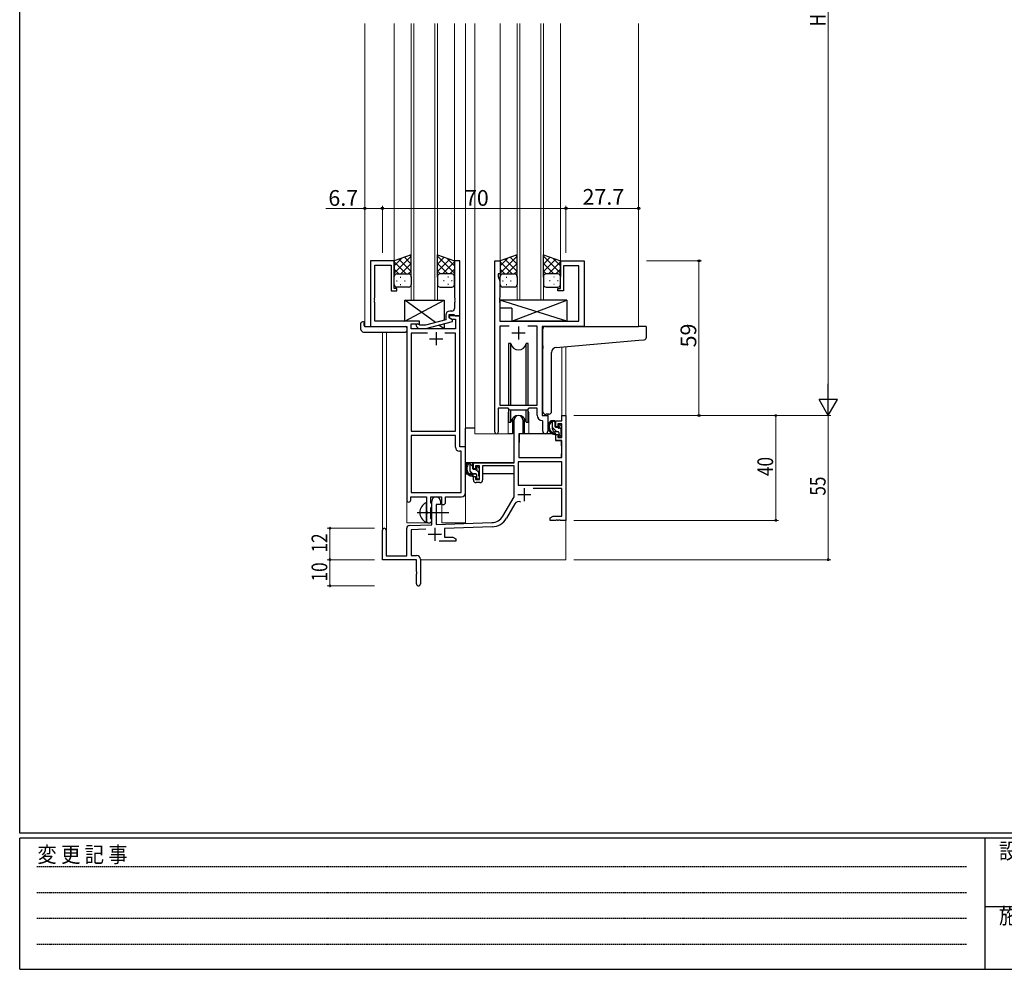
# Model space of a CAD drawing. Extents: x 0 to 1133, y 0 to 806.
# Drawn here: x 4 to 379, y 0 to 362 of the extents above; entities that cross this region are included whole.
import ezdxf

# ---------------------------------------------------------------- set-up
doc = ezdxf.new("R2010")
doc.units = 0
doc.linetypes.add('HIDDEN', pattern=[0.375, 0.25, -0.125])
doc.linetypes.add('YCENTER_1', pattern=[13, 10, -1, 1, -1])
for name, color, linetype, lineweight in [('YKK_11', 7, 'CONTINUOUS', 30), ('YKK_12', 2, 'CONTINUOUS', 13), ('YKK_13', 4, 'CONTINUOUS', 30), ('YKK_D', 6, 'CONTINUOUS', 13)]:
    doc.layers.add(name, color=color, linetype=linetype, lineweight=lineweight)
doc.layers.add('YKK_ZWAK', color=7, linetype='CONTINUOUS')
doc.styles.get("Standard").update_dxf_attribs({"font": 'ROMANS.SHX', "bigfont": 'EXTFONT.SHX'})
doc.styles.add('YKK_OSSTYLE1', font='romans.shx', dxfattribs={"width": 0.9, "bigfont": 'EXTFONT.SHX'})

# ---------------------------------------------------------------- blocks, each defined once
blk = doc.blocks.new('A201')
at = {"layer": 'YKK_ZWAK', "color": 254, "linetype": 'Continuous'}
for p, q in [((21, 35), (21, 410)), ((571, 35), (21, 35)), ((544, 34), (21, 34)), ((21, 9), (21, 34)), ((205, 34), (205, 9)), ((21, 9), (544, 9))]:
    blk.add_line(p, q, dxfattribs=at)
at = {"layer": 'YKK_ZWAK', "color": 131, "linetype": 'HIDDEN'}
for p, q in [((24.28, 28.63), (201.57, 28.63)), ((24.28, 23.68), (201.57, 23.68)), ((24.28, 18.74), (201.57, 18.74)), ((24.28, 13.79), (201.57, 13.79))]:
    blk.add_line(p, q, dxfattribs=at)
at = {"layer": 'YKK_ZWAK', "color": 131, "linetype": 'Continuous'}
blk.add_line((205, 21), (297, 21), dxfattribs=at)
at = {"layer": 'YKK_ZWAK', "color": 131, "linetype": 'Continuous', "style": 'YKK_OSSTYLE1', "width": 0.9}
for s, p in [('変 更 記 事', (24.37, 29.39)), ('設計監理', (207.69, 30.05)), ('施\u3000\u3000工', (207.69, 17.68))]:
    blk.add_text(s, height=3, dxfattribs=at).set_placement(p)

msp = doc.modelspace()

# ---------------------------------------------------------------- linework, layer by layer
at = {"layer": 'YKK_11', "linetype": 'ByBlock', "lineweight": -2, "ltscale": 0.5}
for p, q in [((146.8, 270.28), (137.8, 270.28)), ((137.8, 270.28), (137.8, 245.28)), ((139.43, 256.24), (139.43, 268.65)), ((139.43, 268.65), (145.6, 268.65)), ((145.6, 268.65), (145.6, 258.78)), ((146.8, 259.78), (146.8, 270.28)), ((171.8, 270.28), (169.8, 270.28)), ((169.8, 270.28), (169.8, 256.24)), ((171.8, 249.28), (171.8, 270.28)), ((185.2, 204.93), (185.2, 270.28)), ((185.2, 270.28), (187.2, 270.28)), ((187.2, 270.28), (187.2, 265.28)), ((210.2, 259.78), (210.2, 270.28)), ((210.2, 270.28), (219.2, 270.28)), ((217.27, 268.35), (211.4, 268.35)), ((211.4, 268.35), (211.4, 258.78)), ((217.27, 247.28), (217.27, 268.35)), ((219.2, 270.28), (219.2, 245.28)), ((187.2, 265.28), (186.5, 265.28)), ((186.5, 265.28), (186.5, 264.28)), ((186.5, 264.28), (187.13, 262.55)), ((147.8, 259.78), (146.8, 259.78)), ((147.8, 258.78), (147.8, 259.78)), ((187.13, 262.55), (187.13, 256.24)), ((209.2, 258.78), (209.2, 259.78)), ((209.2, 259.78), (210.2, 259.78)), ((139.31, 256.06), (139.43, 256.24)), ((139.31, 255.51), (139.31, 256.06)), ((139.43, 255.33), (139.31, 255.51)), ((139.43, 255.24), (139.43, 255.33)), ((145.6, 258.78), (147.8, 258.78)), ((169.8, 256.24), (169.92, 256.06)), ((169.92, 255.51), (169.8, 255.33)), ((169.8, 255.33), (169.8, 255.24)), ((169.92, 256.06), (169.92, 255.51)), ((187.13, 256.24), (187.01, 256.06)), ((187.01, 256.06), (187.01, 255.51)), ((187.01, 255.51), (187.13, 255.33)), ((187.13, 255.33), (187.13, 255.24)), ((211.4, 258.78), (209.2, 258.78)), ((139.31, 255.06), (139.43, 255.24)), ((139.31, 254.51), (139.31, 255.06)), ((139.43, 254.33), (139.31, 254.51)), ((139.43, 247.28), (139.43, 254.33)), ((169.8, 255.24), (169.92, 255.06)), ((169.92, 254.51), (169.8, 254.33)), ((169.8, 254.33), (169.8, 252.08)), ((169.92, 255.06), (169.92, 254.51)), ((187.13, 255.24), (187.01, 255.06)), ((187.01, 255.06), (187.01, 254.51)), ((187.01, 254.51), (187.13, 254.33)), ((187.13, 254.33), (187.13, 247.28)), ((166.5, 249.58), (166.5, 247.76)), ((167.8, 248.48), (167.8, 249.78)), ((167.8, 249.78), (169.6, 249.78)), ((171.8, 249.28), (167.8, 249.28)), ((167.8, 249.28), (167.8, 248.48)), ((169, 247.79), (167.8, 248.48)), ((167.8, 248.48), (168.66, 247.98)), ((168.8, 251.08), (168, 251.08)), ((168.66, 247.98), (170.17, 247.98)), ((169.6, 249.78), (169.8, 249.58)), ((169.8, 249.58), (170.1, 249.28)), ((170.1, 249.28), (171.8, 249.28)), ((170.17, 247.98), (170.17, 244.28)), ((171.8, 199.28), (171.8, 249.28)), ((137.8, 245.28), (151.6, 245.28)), ((156.4, 247.28), (139.43, 247.28)), ((151.6, 245.28), (151.6, 179.03)), ((153.23, 244.28), (153.23, 246.28)), ((153.23, 246.28), (156.4, 246.28)), ((170.17, 244.28), (153.23, 244.28)), ((155.27, 245.26), (156.05, 244.48)), ((156.05, 244.48), (158.89, 244.48)), ((156.54, 245.68), (156.12, 246.11)), ((156.4, 246.28), (156.4, 247.28)), ((158.73, 245.68), (156.54, 245.68)), ((166.5, 247.76), (158.73, 245.68)), ((158.89, 244.48), (169, 247.19)), ((169, 247.19), (169, 247.79)), ((187.13, 247.28), (217.27, 247.28)), ((190.61, 245.35), (187.13, 245.35)), ((190.61, 245.35), (187.13, 245.35)), ((187.13, 245.35), (187.13, 215.28)), ((201.27, 245.35), (197.78, 245.35)), ((201.27, 215.28), (201.27, 245.35)), ((219.2, 245.28), (203.2, 245.28)), ((203.2, 245.28), (203.2, 211.28)), ((159.45, 242.65), (153.23, 242.65)), ((159.45, 242.65), (153.23, 242.65)), ((153.23, 242.65), (153.23, 205.28)), ((170.17, 242.65), (166.15, 242.65)), ((170.17, 205.28), (170.17, 242.65)), ((190.2, 214.08), (186.5, 214.08)), ((186.5, 214.08), (186.5, 204.93)), ((187.13, 215.28), (201.27, 215.28)), ((190.93, 213.35), (190.2, 214.08)), ((198.2, 214.08), (197.47, 213.35)), ((201.27, 214.08), (198.2, 214.08)), ((201.27, 211.35), (201.27, 214.08)), ((197.47, 213.35), (190.93, 213.35)), ((203.2, 211.28), (205.4, 211.28)), ((205.4, 211.28), (205.4, 205.25)), ((203.47, 209.06), (203.18, 209.36)), ((203.47, 205.25), (203.47, 209.06)), ((153.23, 205.28), (170.17, 205.28)), ((153.23, 203.65), (153.23, 181.91)), ((153.23, 203.65), (153.23, 181.91)), ((170.17, 203.65), (153.23, 203.65)), ((170.17, 199.15), (170.17, 203.65)), ((174, 199.28), (171.8, 199.28)), ((174, 181.78), (174, 199.28)), ((172.37, 197.65), (171.67, 197.65)), ((172.37, 181.91), (172.37, 197.65)), ((153.1, 179.03), (153.1, 180.28)), ((153.1, 180.28), (159.1, 180.28)), ((153.23, 181.91), (172.37, 181.91)), ((159.1, 180.28), (159.1, 174.95)), ((160.73, 177.97), (160.73, 180.28)), ((160.73, 180.28), (164.8, 180.28)), ((164.8, 180.28), (164.8, 177.28)), ((166.43, 178.28), (166.43, 180.28)), ((166.43, 180.28), (172.5, 180.28)), ((160.87, 177.77), (160.73, 177.97)), ((161.1, 177.48), (160.87, 177.77)), ((160.87, 176.29), (161.1, 176.58)), ((161.1, 176.58), (161.1, 177.48)), ((164.8, 177.28), (165.43, 177.28)), ((159.1, 174.95), (159.24, 174.76)), ((159.24, 173.8), (159.1, 173.61)), ((159.1, 173.61), (159.1, 171.28)), ((159.24, 174.76), (159.24, 173.8)), ((160.73, 176.1), (160.87, 176.29)), ((160.73, 171.97), (160.73, 176.1)), ((160.87, 171.77), (160.73, 171.97)), ((161.1, 171.48), (160.87, 171.77)), ((161.1, 171.28), (161.1, 171.48))]:
    msp.add_line(p, q, dxfattribs=at)
at = {"layer": 'YKK_11', "ltscale": 0.5}
for p, q in [((194.2, 245.28), (194.2, 240.28)), ((160.3, 240.58), (165.3, 240.58)), ((162.8, 243.08), (162.8, 238.08)), ((191.7, 242.78), (196.7, 242.78))]:
    msp.add_line(p, q, dxfattribs=at)
at = {"layer": 'YKK_11', "color": 0, "linetype": 'ByBlock', "lineweight": -2}
for p, q in [((210.67, 211.28), (212.3, 211.28)), ((210.67, 209.28), (210.67, 211.28)), ((212.3, 211.28), (212.3, 171.28)), ((192.5, 193.28), (192.5, 209.58)), ((195.9, 209.58), (195.9, 204.28)), ((208.4, 209.28), (210.67, 209.28)), ((208.4, 206.98), (208.4, 209.28)), ((209.2, 206.98), (208.4, 206.98)), ((209.2, 208.08), (209.2, 206.98)), ((210.67, 208.08), (209.2, 208.08)), ((210.67, 202.88), (210.67, 208.08)), ((194.3, 204.28), (194.3, 195.28)), ((195.9, 204.28), (194.3, 204.28)), ((208.4, 203.98), (209.2, 203.98)), ((208.4, 201.68), (208.4, 203.98)), ((209.2, 203.98), (209.2, 202.88)), ((209.2, 202.88), (210.67, 202.88)), ((210.67, 201.68), (208.4, 201.68)), ((210.67, 195.28), (210.67, 201.68)), ((194.3, 195.28), (210.67, 195.28)), ((177, 193.28), (192.5, 193.28)), ((177, 190.98), (177, 193.28)), ((177.8, 192.08), (177.8, 190.98)), ((179.3, 192.08), (177.8, 192.08)), ((179.3, 186.88), (179.3, 192.08)), ((192.5, 192.08), (180.5, 192.08)), ((180.5, 192.08), (180.5, 186.68)), ((192.5, 180.28), (192.5, 192.08)), ((210.67, 193.65), (194.13, 193.65)), ((210.67, 193.65), (194.13, 193.65)), ((194.13, 193.65), (194.13, 184.68)), ((210.67, 184.68), (210.67, 193.65)), ((177.8, 190.98), (177, 190.98)), ((177, 187.98), (177.8, 187.98)), ((177, 186.68), (177, 187.98)), ((177.8, 187.98), (177.8, 186.88)), ((177.8, 186.88), (179.3, 186.88)), ((179.5, 185.68), (178, 185.68)), ((194.13, 184.68), (210.67, 184.68)), ((188.24, 172.92), (192.5, 180.28)), ((210.67, 183.48), (199.79, 183.48)), ((210.67, 172.91), (210.67, 183.48)), ((161.1, 169.62), (161.1, 178.58)), ((162.8, 177.28), (162.8, 169.67)), ((164.5, 177.28), (162.8, 177.28)), ((164.5, 178.58), (164.5, 177.28)), ((192.79, 177.53), (189.65, 172.1)), ((206.3, 172.28), (207.39, 172.91)), ((207.39, 172.91), (210.67, 172.91)), ((152.56, 169.32), (161.1, 169.62)), ((162.8, 169.67), (184.09, 170.42)), ((206.3, 171.28), (206.3, 172.28)), ((208.34, 171.28), (206.3, 171.28)), ((208.52, 171.4), (208.34, 171.28)), ((209.07, 171.4), (208.52, 171.4)), ((209.25, 171.28), (209.07, 171.4)), ((209.34, 171.28), (209.25, 171.28)), ((209.52, 171.4), (209.34, 171.28)), ((210.07, 171.4), (209.52, 171.4)), ((210.25, 171.28), (210.07, 171.4)), ((212.3, 171.28), (210.25, 171.28)), ((142.3, 156.28), (142.3, 167.58)), ((143.7, 167.58), (143.7, 157.68)), ((151.6, 157.68), (151.6, 168.32)), ((158.86, 167.91), (153.23, 167.71)), ((153.23, 167.71), (153.23, 157.91)), ((184.14, 168.79), (166, 168.16)), ((166, 168.16), (166, 164.91)), ((170.3, 163.28), (163.95, 163.28)), ((166, 164.91), (169.2, 164.91)), ((169.2, 164.91), (170.3, 164.28)), ((170.3, 164.28), (170.3, 163.28)), ((153.23, 157.91), (155.3, 157.91)), ((155.3, 156.28), (142.3, 156.28)), ((143.7, 157.68), (151.6, 157.68)), ((155.3, 151.74), (155.3, 156.28)), ((156.8, 156.41), (156.8, 147.03)), ((155.42, 151.56), (155.3, 151.74)), ((155.3, 150.83), (155.42, 151.01)), ((155.3, 147.03), (155.3, 150.83)), ((155.42, 151.01), (155.42, 151.56))]:
    msp.add_line(p, q, dxfattribs=at)
at = {"layer": 'YKK_11', "color": 2}
for p, q in [((193.9, 181.08), (198.9, 181.08)), ((196.4, 183.58), (196.4, 178.58)), ((159.8, 165.98), (164.8, 165.98)), ((162.3, 168.48), (162.3, 163.48))]:
    msp.add_line(p, q, dxfattribs=at)
at = {"layer": 'YKK_11', "linetype": 'ByBlock', "lineweight": -2, "ltscale": 0.5}
for centre, radius, start, end in [((168.8, 252.08), 1, 270, 360), ((168, 249.58), 1.5, 90, 180), ((155.7, 245.68), 0.6, 45, 225), ((203.27, 211.35), 2, 180, 267.5081), ((185.85, 204.93), 0.65, 180, 0), ((204.43, 205.25), 0.965, 180, 0), ((171.67, 199.15), 1.5, 180, 270), ((172.5, 181.78), 1.5, 270, 360), ((152.35, 179.03), 0.75, 180, 0), ((165.43, 178.28), 1, 270, 360), ((160.1, 171.28), 1, 180, 0)]:
    msp.add_arc(centre, radius, start, end, dxfattribs=at)
at = {"layer": 'YKK_11', "color": 0, "linetype": 'ByBlock', "lineweight": -2}
for centre, radius, start, end in [((194.2, 209.58), 1.7, 360, 180), ((178, 186.68), 1, 180, 270), ((179.5, 186.68), 1, 270, 360), ((162.8, 178.58), 1.7, 360, 180), ((194.35, 176.63), 1.8, 65.2987, 150), ((183.91, 175.42), 5, 272, 330), ((152.6, 168.32), 1, 92, 180), ((183.91, 175.42), 6.63, 272, 330), ((143, 167.58), 0.7, 360, 180), ((155.3, 156.41), 1.5, 0, 90), ((156.05, 147.03), 0.75, 180, 0)]:
    msp.add_arc(centre, radius, start, end, dxfattribs=at)
at = {"layer": 'YKK_12', "ltscale": 1.5}
for p, q in [((135.6, 360.78), (135.6, 245.28)), ((146.8, 360.78), (146.8, 269.78)), ((153.3, 360.78), (153.3, 255.28)), ((154.3, 255.28), (154.3, 360.78)), ((162.3, 360.78), (162.3, 255.28)), ((163.3, 255.28), (163.3, 360.78)), ((169.8, 360.78), (169.8, 269.78)), ((174, 360.78), (174, 170.28)), ((177.5, 360.78), (177.5, 204.28)), ((187.2, 360.78), (187.2, 269.78)), ((193.7, 360.78), (193.7, 255.28)), ((194.7, 255.28), (194.7, 360.78)), ((202.7, 360.78), (202.7, 255.28)), ((203.7, 255.28), (203.7, 360.78)), ((210.2, 360.78), (210.2, 269.78)), ((240, 360.78), (240, 245.28)), ((153.3, 255.28), (163.3, 255.28)), ((193.7, 255.28), (203.7, 255.28)), ((138.1, 245.28), (135.6, 245.28)), ((151.6, 170.28), (151.6, 244.98)), ((218.9, 245.28), (221.4, 245.28)), ((142.3, 243.1), (142.3, 167.58)), ((143.93, 243.1), (143.93, 157.68)), ((210.67, 237.46), (210.67, 211.28)), ((212.3, 237.6), (212.3, 211.28)), ((190.2, 211.78), (190.2, 204.28)), ((198.2, 211.78), (198.2, 204.28)), ((205.4, 210.98), (205.4, 211.8)), ((212.3, 211.28), (210.67, 211.28)), ((190.2, 204.28), (177.5, 204.28)), ((204.42, 204.28), (198.2, 204.28)), ((165, 170.28), (165, 177.3)), ((151.6, 170.28), (160.6, 170.28)), ((160.6, 170.28), (160.6, 170.42)), ((165, 170.28), (174, 170.28)), ((212.3, 171.78), (212.3, 156.28)), ((156.8, 156.28), (212.3, 156.28))]:
    msp.add_line(p, q, dxfattribs=at)
for start, end in [(159.6359, 180), (0, 20.3641)]:
    msp.add_arc((194.2, 211.78), 4, start, end, dxfattribs=at)
at = {"layer": 'YKK_13', "ltscale": 1.5}
for p, q in [((153.3, 272.61), (146.8, 270.28)), ((146.8, 265.55), (153.3, 272.05)), ((146.8, 268.38), (149.76, 271.34)), ((153.3, 266.23), (148.6, 270.93)), ((153.3, 269.06), (150.68, 271.67)), ((153.3, 271.89), (152.77, 272.42)), ((153.3, 264.06), (153.3, 272.61)), ((163.3, 264.06), (163.3, 272.61)), ((163.3, 272.61), (169.8, 270.28)), ((169.8, 265.55), (163.3, 272.05)), ((163.3, 269.06), (165.91, 271.67)), ((163.3, 266.23), (167.99, 270.93)), ((169.8, 268.38), (166.84, 271.34)), ((193.7, 272.61), (187.2, 270.28)), ((187.2, 265.55), (193.7, 272.05)), ((187.2, 268.38), (190.16, 271.34)), ((193.7, 266.23), (189, 270.93)), ((193.7, 269.06), (191.08, 271.67)), ((193.7, 271.89), (193.17, 272.42)), ((193.7, 264.06), (193.7, 272.61)), ((203.7, 264.06), (203.7, 272.61)), ((203.7, 272.61), (210.2, 270.28)), ((210.2, 265.55), (203.7, 272.05)), ((203.7, 269.06), (206.31, 271.67)), ((203.7, 266.23), (208.39, 270.93)), ((210.2, 268.38), (207.24, 271.34)), ((146.8, 270.28), (146.8, 264.28)), ((151.42, 265.28), (146.8, 269.9)), ((148.59, 265.28), (146.8, 267.08)), ((149.36, 265.28), (153.3, 269.22)), ((167.24, 265.28), (163.3, 269.22)), ((165.18, 265.28), (169.8, 269.9)), ((168, 265.28), (169.8, 267.08)), ((169.8, 270.28), (169.8, 264.28)), ((187.2, 270.28), (187.2, 264.28)), ((191.82, 265.28), (187.2, 269.9)), ((188.99, 265.28), (187.2, 267.08)), ((189.76, 265.28), (193.7, 269.22)), ((207.64, 265.28), (203.7, 269.22)), ((205.58, 265.28), (210.2, 269.9)), ((208.4, 265.28), (210.2, 267.08)), ((210.2, 270.28), (210.2, 264.28)), ((146.8, 261.28), (146.8, 264.28)), ((147.8, 265.28), (151.4, 265.28)), ((148.2, 265.28), (152.3, 265.28)), ((149.13, 264.06), (149.33, 264.06)), ((152.18, 265.28), (153.3, 266.4)), ((153.3, 264.28), (153.3, 261.28)), ((164.41, 265.28), (163.3, 266.4)), ((163.3, 264.28), (163.3, 261.28)), ((168.4, 265.28), (164.3, 265.28)), ((168.8, 265.28), (165.2, 265.28)), ((167.46, 264.06), (167.26, 264.06)), ((169.8, 261.28), (169.8, 264.28)), ((187.2, 261.28), (187.2, 264.28)), ((188.2, 265.28), (191.8, 265.28)), ((188.6, 265.28), (192.7, 265.28)), ((189.53, 264.06), (189.73, 264.06)), ((192.58, 265.28), (193.7, 266.4)), ((193.7, 264.28), (193.7, 261.28)), ((204.81, 265.28), (203.7, 266.4)), ((203.7, 264.28), (203.7, 261.28)), ((208.8, 265.28), (204.7, 265.28)), ((209.2, 265.28), (205.6, 265.28)), ((207.86, 264.06), (207.66, 264.06)), ((210.2, 261.28), (210.2, 264.28)), ((147.72, 262.65), (147.92, 262.65)), ((152.3, 260.28), (147.8, 260.28)), ((149.13, 261.23), (149.33, 261.23)), ((150.75, 262.65), (150.95, 262.65)), ((164.3, 260.28), (168.8, 260.28)), ((165.85, 262.65), (165.65, 262.65)), ((167.46, 261.23), (167.26, 261.23)), ((168.88, 262.65), (168.68, 262.65)), ((188.12, 262.65), (188.32, 262.65)), ((192.7, 260.28), (188.2, 260.28)), ((189.53, 261.23), (189.73, 261.23)), ((191.15, 262.65), (191.35, 262.65)), ((204.7, 260.28), (209.2, 260.28)), ((206.25, 262.65), (206.05, 262.65)), ((207.86, 261.23), (207.66, 261.23)), ((209.28, 262.65), (209.08, 262.65)), ((150.9, 247.28), (165.9, 255.28)), ((162.58, 246.71), (150.9, 255.28)), ((150.9, 247.28), (150.9, 255.28)), ((150.9, 255.28), (165.9, 255.28)), ((165.9, 255.28), (165.9, 247.6)), ((212.62, 255.28), (187.13, 255.28)), ((187.13, 255.28), (187.13, 252.28)), ((212.62, 247.28), (187.13, 255.28)), ((191.62, 252.28), (187.13, 252.28)), ((191.62, 247.28), (212.62, 255.28)), ((191.62, 252.28), (191.62, 247.28)), ((212.62, 255.28), (212.62, 247.28)), ((134.11, 244.1), (134.11, 246.47)), ((135.11, 246.98), (135.3, 246.98)), ((135.3, 246.98), (135.3, 246.48)), ((135.3, 245.58), (135.3, 246.48)), ((135.6, 245.28), (151.1, 245.28)), ((156.4, 247.28), (150.9, 247.28)), ((151.6, 244.78), (151.6, 244.1)), ((151.6, 244.1), (151.6, 243.6)), ((156.4, 245.83), (156.4, 247.28)), ((156.4, 244.28), (156.4, 244.48)), ((165.9, 244.28), (156.4, 244.28)), ((165.9, 244.28), (163.82, 245.8)), ((165.9, 246.36), (165.9, 244.28)), ((212.62, 247.28), (191.62, 247.28)), ((203.5, 237.83), (203.5, 244.28)), ((204.5, 245.28), (240, 245.28)), ((242.7, 245.28), (240, 245.28)), ((243, 241.2), (243, 244.98)), ((135.11, 243.1), (151.1, 243.1)), ((190.45, 238.78), (190.45, 215.28)), ((191.24, 238.78), (190.45, 238.78)), ((191.24, 215.28), (191.24, 238.78)), ((197.95, 238.78), (197.15, 238.78)), ((197.15, 215.28), (197.15, 238.78)), ((197.95, 215.28), (197.95, 238.78)), ((203.5, 237.83), (203.5, 236.83)), ((203.5, 212.72), (203.5, 236.83)), ((208.62, 237.28), (240.08, 240.03)), ((240.08, 240.03), (242.08, 240.2)), ((206.8, 212.84), (206.8, 235.28)), ((190.45, 213.83), (190.45, 208.78)), ((191.24, 208.78), (191.24, 213.35)), ((191.95, 210.27), (191.95, 204.28)), ((196.45, 204.28), (196.45, 210.27)), ((197.15, 208.78), (197.15, 213.35)), ((197.95, 208.78), (197.95, 213.83)), ((205.8, 211.83), (204.58, 211.73)), ((205.8, 211.83), (205.88, 211.84)), ((190.45, 208.78), (191.24, 208.78)), ((197.15, 208.78), (197.95, 208.78)), ((207.87, 209.28), (206.57, 209.28)), ((207.17, 206.08), (207.17, 209.28)), ((208.17, 206.98), (208.17, 208.98)), ((209.11, 206.68), (208.47, 206.68)), ((209.57, 207.48), (209.57, 207.14)), ((210.58, 207.2), (210.08, 207.7)), ((210.67, 206.38), (210.67, 206.98)), ((174, 193.28), (174, 206.48)), ((177.5, 206.48), (174, 206.48)), ((191.95, 204.28), (190.2, 204.28)), ((191.95, 206.48), (192.5, 206.48)), ((194.42, 203.99), (194.37, 197.78)), ((208.3, 204.28), (194.72, 204.28)), ((198.2, 204.28), (196.45, 204.28)), ((209.27, 205.08), (208.17, 205.08)), ((208.3, 204.28), (208.37, 201.68)), ((209.57, 204.78), (209.57, 203.48)), ((209.87, 203.18), (210.37, 203.18)), ((210.47, 204.18), (210.47, 206.18)), ((210.67, 203.48), (210.67, 203.98)), ((194.4, 201.78), (194.3, 201.78)), ((208.37, 201.68), (210.33, 201.68)), ((210.67, 197.78), (210.63, 201.39)), ((194.3, 196.85), (194.37, 196.77)), ((194.37, 197.78), (194.39, 195.58)), ((194.69, 195.28), (210.35, 195.28)), ((210.65, 195.58), (210.67, 197.78)), ((192.2, 193.28), (174, 193.28)), ((174.2, 193.28), (174.2, 192.03)), ((176.47, 193.28), (175.17, 193.28)), ((175.77, 190.08), (175.77, 193.28)), ((176.77, 190.98), (176.77, 192.98)), ((178.17, 191.48), (178.17, 191.14)), ((179.18, 191.2), (178.68, 191.7)), ((192.4, 192), (192.4, 188.98)), ((174.2, 189.89), (174.2, 188.98)), ((174.2, 188.98), (174.78, 188.98)), ((175.48, 188.98), (178.09, 188.98)), ((177.87, 189.08), (176.77, 189.08)), ((177.71, 190.68), (177.07, 190.68)), ((178.17, 188.78), (178.17, 187.48)), ((179.07, 188.18), (179.07, 190.18)), ((179.07, 188.98), (179.3, 188.98)), ((179.27, 190.38), (179.27, 190.98)), ((179.27, 187.48), (179.27, 187.98)), ((192.4, 188.98), (180.5, 188.98)), ((178.47, 187.18), (178.97, 187.18)), ((159.1, 170.69), (159.1, 177.88))]:
    msp.add_line(p, q, dxfattribs=at)
at = {"layer": 'YKK_13', "linetype": 'Continuous', "ltscale": 1.5}
for p, q in [((208.81, 205.08), (207.17, 206.73)), ((208.17, 208.56), (207.44, 209.28)), ((210.53, 206.19), (209.57, 207.16)), ((210.6, 203.3), (209.57, 204.33)), ((176.77, 191.88), (175.77, 192.88)), ((176.73, 189.08), (175.77, 190.05)), ((179.07, 189.58), (178.21, 190.44)), ((178.63, 187.18), (178.17, 187.65))]:
    msp.add_line(p, q, dxfattribs=at)
at = {"layer": 'YKK_13', "linetype": 'YCENTER_1', "ltscale": 1.5}
msp.add_line((155.6, 174.28), (167.58, 174.28), dxfattribs=at)
at = {"layer": 'YKK_13', "ltscale": 1.5}
for centre, radius, start, end in [((147.8, 264.28), 1, 90, 180), ((147.8, 264.28), 1, 90, 180), ((152.3, 264.28), 1, 360, 90), ((164.3, 264.28), 1, 89.9984, 179.9984), ((168.8, 264.28), 1, 359.9984, 89.9984), ((168.8, 264.28), 1, 359.9984, 89.9984), ((188.2, 264.28), 1, 90, 180), ((188.2, 264.28), 1, 90, 180), ((192.7, 264.28), 1, 360, 90), ((204.7, 264.28), 1, 89.9984, 179.9984), ((209.2, 264.28), 1, 359.9984, 89.9984), ((209.2, 264.28), 1, 359.9984, 89.9984), ((147.8, 261.28), 1, 180, 270), ((152.3, 261.28), 1, 270, 360), ((164.3, 261.28), 1, 179.9984, 269.9984), ((168.8, 261.28), 1, 269.9984, 359.9984), ((188.2, 261.28), 1, 180, 270), ((192.7, 261.28), 1, 270, 360), ((204.7, 261.28), 1, 179.9984, 269.9984), ((209.2, 261.28), 1, 269.9984, 359.9984), ((134.57, 246.49), 0.462, 136.9505, 182.0465), ((135.11, 244.1), 1, 180, 269.9949), ((134.88, 245.85), 1.15, 78.4947, 123.877), ((135.6, 245.58), 0.3, 180, 270), ((151.1, 244.78), 0.5, 0, 90), ((204.5, 244.28), 1, 135.573, 180), ((204.5, 244.28), 1, 90, 135.573), ((204.5, 244.28), 1, 121.3673, 135.573), ((242.7, 244.98), 0.3, 0, 90), ((151.1, 243.6), 0.5, 269.9989, 0), ((242, 241.2), 1, 275, 0), ((194.2, 239.28), 3, 189.598, 350.4058), ((208.8, 235.28), 2, 95, 180), ((194.2, 208.28), 3, 9.5942, 170.4066), ((204.5, 212.72), 1, 180, 275), ((205.8, 212.84), 1, 275, 0), ((208.28, 206.96), 2.89, 126.4519, 263.9039), ((208.37, 207), 2.5, 139.4581, 259.2522), ((206.31, 208.88), 0.3, 301.6219, 336.9504), ((206.77, 208.68), 0.2, 36.8699, 156.9504), ((207.17, 208.98), 0.3, 216.8699, 270), ((207.87, 208.98), 0.3, 0, 90), ((208.47, 206.98), 0.3, 180, 270), ((209.11, 206.38), 0.3, 33.0557, 90), ((209.57, 206.68), 0.25, 213.0557, 56.9443), ((209.87, 207.48), 0.3, 45, 180), ((209.87, 207.14), 0.3, 180, 236.9443), ((210.37, 206.98), 0.3, 0, 45), ((194.72, 203.98), 0.3, 90, 179.5), ((208.17, 206.08), 1, 180, 270), ((208.04, 204.33), 0.25, 253.6388, 125.5816), ((209.27, 204.78), 0.3, 0, 90), ((209.87, 203.48), 0.3, 180, 270), ((210.37, 203.48), 0.3, 270, 0), ((210.47, 206.38), 0.2, 270, 0), ((210.47, 203.98), 0.2, 0, 90), ((210.33, 201.38), 0.3, 0.5, 90), ((194.69, 195.58), 0.3, 180.5, 270), ((210.35, 195.58), 0.3, 270, 359.5), ((176.88, 190.96), 2.89, 126.4519, 263.9039), ((176.97, 191), 2.5, 139.4581, 259.2522), ((174.91, 192.88), 0.3, 301.6219, 336.9504), ((175.37, 192.68), 0.2, 36.8699, 156.9504), ((175.77, 192.98), 0.3, 216.8699, 270), ((176.47, 192.98), 0.3, 0, 90), ((178.47, 191.48), 0.3, 45, 180), ((176.77, 190.08), 1, 180, 270), ((176.64, 188.33), 0.25, 253.6388, 125.5816), ((177.07, 190.98), 0.3, 180, 270), ((177.71, 190.38), 0.3, 33.0557, 90), ((177.87, 188.78), 0.3, 0, 90), ((178.17, 190.68), 0.25, 213.0557, 56.9443), ((178.47, 191.14), 0.3, 180, 236.9443), ((179.07, 190.38), 0.2, 270, 0), ((179.07, 187.98), 0.2, 0, 90), ((178.97, 190.98), 0.3, 0, 45), ((178.47, 187.48), 0.3, 180, 270), ((178.97, 187.48), 0.3, 270, 0), ((160.8, 174.28), 4.2, 117.281, 242.719), ((158.94, 177.88), 0.154, 0, 117.281), ((158.94, 170.69), 0.154, 242.719, 0)]:
    msp.add_arc(centre, radius, start, end, dxfattribs=at)
at = {"layer": 'YKK_D'}
for p, q in [((312.3, 504.28), (312.3, 218.28)), ((215.3, 211.28), (313.3, 211.28)), ((215.3, 211.28), (293.3, 211.28)), ((215.3, 211.28), (313.3, 211.28)), ((292.3, 211.28), (292.3, 171.28)), ((312.3, 211.28), (312.3, 156.28)), ((215.3, 171.28), (293.3, 171.28)), ((139.3, 168.28), (121.3, 168.28)), ((122.3, 156.28), (122.3, 168.28)), ((139.3, 156.28), (121.3, 156.28)), ((139.3, 156.28), (121.3, 156.28)), ((122.3, 156.28), (122.3, 146.28)), ((215.3, 156.28), (313.3, 156.28)), ((139.3, 146.28), (121.3, 146.28))]:
    msp.add_line(p, q, dxfattribs=at)
at = {"layer": 'YKK_D', "ltscale": 1.5}
for p, q in [((135.6, 290.28), (120.7, 290.28)), ((135.6, 273.28), (135.6, 291.28)), ((142.3, 290.28), (135.6, 290.28)), ((142.3, 273.28), (142.3, 291.28)), ((142.3, 273.28), (142.3, 291.28)), ((142.3, 290.28), (212.3, 290.28)), ((212.3, 273.28), (212.3, 291.28)), ((212.3, 273.28), (212.3, 291.28)), ((212.3, 290.28), (239.99, 290.28)), ((239.99, 246.28), (239.99, 291.28)), ((243, 270.28), (263.99, 270.28)), ((262.99, 211.28), (262.99, 270.28)), ((243, 211.28), (263.99, 211.28))]:
    msp.add_line(p, q, dxfattribs=at)
at = {"layer": 'YKK_D', "lineweight": -2}
for p, q in [((312.3, 211.28), (312.3, 223.41)), ((315.8, 217.35), (308.8, 217.35)), ((312.3, 211.28), (308.8, 217.35)), ((312.3, 211.28), (315.8, 217.35))]:
    msp.add_line(p, q, dxfattribs=at)
at = {"layer": 'YKK_D', "linetype": 'ByBlock', "const_width": 0.85}
for points in [[(292.3, 211.18, 1), (292.3, 211.39, 1)], [(292.3, 171.39, 1), (292.3, 171.18, 1)], [(122.3, 168.18, 1), (122.3, 168.39, 1)], [(122.3, 156.18, 1), (122.3, 156.39, 1)], [(122.3, 156.39, 1), (122.3, 156.18, 1)], [(312.3, 156.39, 1), (312.3, 156.18, 1)], [(122.3, 146.39, 1), (122.3, 146.18, 1)]]:
    msp.add_lwpolyline(points, format="xyb", close=True, dxfattribs=at)
at = {"layer": 'YKK_D', "linetype": 'ByBlock', "lineweight": -2}
for centre in [(135.6, 290.28), (142.3, 290.28), (142.3, 290.28), (212.3, 290.28), (212.3, 290.28), (239.99, 290.28), (262.99, 270.28), (262.99, 211.28)]:
    msp.add_circle(centre, 0.425, dxfattribs=at)

# ---------------------------------------------------------------- block references
at = {"layer": 'YKK_ZWAK', "xscale": 2, "yscale": 2, "zscale": 2}
msp.add_blockref('A201', (-38, -18), dxfattribs=at)

# ---------------------------------------------------------------- texts
at = {"layer": 'YKK_D', "width": 0.8}
for s, p in [('H', (311.3, 359.74)), ('40', (291.3, 188.19)), ('55', (311.3, 180.71)), ('12', (121.3, 159.03)), ('10', (121.3, 147.98))]:
    msp.add_text(s, height=6, rotation=90, dxfattribs=at).set_placement(p)
at = {"layer": 'YKK_D'}
for s, p in [('6.7', (121.7, 291.28)), ('70', (173.78, 291.28)), ('27.7', (218.62, 291.68))]:
    msp.add_text(s, height=6, dxfattribs=at).set_placement(p)
msp.add_text('59', height=6, rotation=90, dxfattribs=at).set_placement((261.99, 237.26))

doc.saveas('drawing.dxf')
